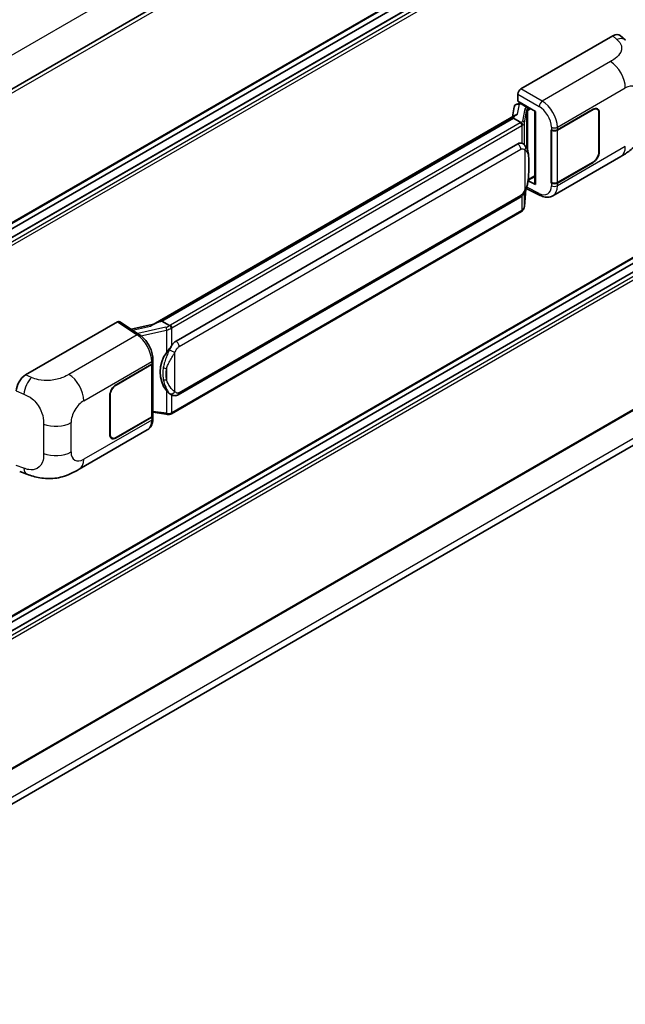
# Model space of a CAD drawing. Units: millimetres. Extents: x 0 to 11996, y 0 to 1546.
# Drawn here: x 1375 to 1461, y 199 to 339 of the extents above; entities that cross this region are included whole.
import ezdxf

# ---------------------------------------------------------------- set-up
doc = ezdxf.new("R2010")
doc.units = ezdxf.units.MM
doc.header["$LTSCALE"] = 4
doc.layers.add('Visible (ISO)', color=7, linetype='Continuous', lineweight=35)
doc.layers.add('Visible Narrow (ISO)', color=7, linetype='Continuous', lineweight=25)

msp = doc.modelspace()

# ---------------------------------------------------------------- linework, layer by layer
at = {"layer": 'Visible (ISO)'}
for p, q in [((1506.3953, 405.4757), (1324.9898, 300.7411)), ((1506.703, 386.603), (1325.3122, 281.877)), ((1505.9346, 384.1653), (1325.3122, 279.8829)), ((1503.7207, 384.1059), (1325.3122, 281.1017)), ((1446.1728, 329.0236), (1459.2118, 336.5517)), ((1460.2614, 336.5705), (1460.9763, 335.9228)), ((1506.703, 330.83), (1325.3122, 226.104)), ((1505.9346, 328.3923), (1325.3122, 224.1099)), ((1503.7207, 328.3329), (1325.3122, 225.3287)), ((1445.7379, 327.2652), (1445.7379, 328.2704)), ((1445.5957, 326.8635), (1445.9243, 326.9394)), ((1445.7379, 327.2652), (1448.2148, 325.8352)), ((1445.8855, 326.9304), (1446.1016, 327.0552)), ((1446.1774, 326.8909), (1447.0477, 326.3884)), ((1393.9989, 295.6104), (1445.4651, 325.3245)), ((1445.2276, 326.4765), (1444.9712, 325.0393)), ((1448.1247, 325.8872), (1448.1247, 315.5959)), ((1448.2148, 325.8352), (1448.2148, 315.4765)), ((1451.337, 323.2122), (1456.3989, 326.1347)), ((1451.3622, 323.1764), (1456.3989, 326.0844)), ((1456.9836, 326.1423), (1456.7914, 326.2533)), ((1457.2257, 325.6071), (1457.2257, 320.08)), ((1457.2692, 325.6322), (1457.2692, 320.1051)), ((1445.0896, 324.881), (1395.257, 296.1102)), ((1445.0896, 324.881), (1445.1055, 324.9727)), ((1446.1699, 324.2573), (1445.0896, 324.881)), ((1450.4665, 323.212), (1450.4822, 323.2036)), ((1450.4665, 315.6751), (1450.4665, 323.212)), ((1450.4919, 323.1764), (1450.5125, 323.1883)), ((1450.4919, 315.74), (1450.4919, 323.1764)), ((1397.2478, 293.2525), (1445.7097, 321.2319)), ((1446.4375, 321.2552), (1446.4259, 321.2619)), ((1450.682, 313.8696), (1460.3352, 319.4428)), ((1456.3989, 318.5978), (1451.337, 315.6753)), ((1456.3989, 318.648), (1451.3622, 315.74)), ((1448.2148, 315.4765), (1447.1834, 315.9916)), ((1447.1927, 316.0653), (1447.2054, 316.0771)), ((1447.1994, 316.0715), (1448.1247, 316.6057)), ((1450.5376, 315.7162), (1450.4665, 315.6751)), ((1450.4822, 315.6667), (1450.4665, 315.6751)), ((1446.6528, 312.3221), (1446.879, 314.7885)), ((1446.9235, 314.8978), (1448.8885, 313.9165)), ((1397.5555, 285.66), (1446.0174, 313.6394)), ((1446.2322, 311.619), (1396.5979, 282.9626)), ((1506.703, 309.2242), (1325.3122, 204.4982)), ((1324.805, 199.2276), (1505.6492, 303.6381)), ((1375.9131, 288.4592), (1388.9521, 295.9872)), ((1389.2702, 296.0112), (1392.0792, 294.1547)), ((1395.0235, 296.0578), (1395.257, 296.1102)), ((1395.257, 296.1102), (1396.3373, 295.4865)), ((1394.1179, 295.6791), (1390.8788, 294.9481)), ((1393.9764, 290.2421), (1393.9764, 290.629)), ((1388.7343, 287.0684), (1393.7962, 289.9909)), ((1388.7343, 287.0182), (1393.771, 289.9262)), ((1393.9513, 290.1417), (1393.9513, 282.741)), ((1387.864, 280.034), (1387.864, 285.5611)), ((1387.9075, 280.0591), (1387.9075, 285.5862)), ((1396.52, 285.6672), (1396.5084, 285.6739)), ((1393.771, 282.4898), (1388.7343, 279.5818)), ((1393.7962, 282.454), (1388.7343, 279.5315)), ((1393.9513, 283.1645), (1395.8116, 282.8948)), ((1393.9764, 282.3184), (1393.9764, 282.7053)), ((1383.5235, 275.0956), (1393.1767, 280.6689)), ((1388.1496, 279.5239), (1387.9575, 279.6348)), ((1375.0731, 274.7487), (1376.0947, 274.3853))]:
    msp.add_line(p, q, dxfattribs=at)
for centre, major_axis, ratio, start_param, end_param in [((1459.2029, 335.0383), (0.9599, 1.6053), 0.57333637, 6.16912861, 7.08294563), ((1446.1734, 328.5212), (-0.3077, -0.5329), 0.5780539, 3.9275998, 5.49717816), ((1445.8182, 326.2833), (-0.4661, 0.4432), 0.8492429, 5.1814121, 6.75220843), ((1446.1136, 326.3515), (-0.227, 0.5762), 0.65380937, 5.5951678, 6.18580465), ((1448.1318, 325.4429), (-3.0266, -0.5221), 0.21633748, 5.61025527, 6.20624454), ((1445.8836, 326.6501), (-0.6071, -0.4382), 0.60953579, 5.67908615, 5.72119938), ((1447.0158, 326.1187), (0.1135, -0.2881), 0.65380937, 0.88277882, 2.45357514), ((1456.3989, 325.1297), (0.6154, 1.0659), 0.57735027, 5.49778714, 7.06858347), ((1456.3989, 325.1297), (0.5846, 1.0126), 0.57735027, 5.49778714, 7.06858347), ((1450.9019, 323.4634), (0.6154, 0), 0.57735027, 3.9618974, 5.49778714), ((1450.927, 323.4277), (-0.6154, 0), 0.57735027, 0.78539816, 2.35619449), ((1445.7097, 317.4509), (-0.4709, -3.892), 0.40142867, 3.06684122, 3.43431766), ((1456.3989, 319.6027), (0.6154, 1.0659), 0.57735027, 3.92699082, 5.49778714), ((1456.3989, 319.6027), (-0.5846, -1.0126), 0.57735027, 0.78539816, 2.35619449), ((1447.0158, 316.3208), (0.1833, -0.2489), 0.48800029, 0.05438476, 0.7310134), ((1448.4324, 315.6021), (0.3077, 0.009), 0.55686057, 3.12531633, 3.9107145), ((1450.9019, 315.9265), (-0.6154, 0), 0.57735027, 0.82030475, 2.35619449), ((1450.927, 315.9913), (0.6154, 0), 0.57735027, 3.92699082, 5.49778714), ((1388.9516, 295.4842), (0.3081, 0.5336), 0.5766475, 6.24832118, 7.06797448), ((1392.563, 293.3602), (2.9613, 2.631), 0.24152145, 0.41117356, 1.00716283), ((1397.2478, 289.4714), (-0.4709, -3.892), 0.40142867, 3.43431766, 3.80179411), ((1398.0403, 289.0139), (-0.2817, -3.7762), 0.80430597, 4.02238856, 5.58737002), ((1393.3359, 290.1774), (0.6154, 0), 0.57735027, 5.49778714, 6.15636264), ((1393.361, 290.2421), (0.6154, 0), 0.57735027, 5.49778714, 6.28318531), ((1375.922, 286.956), (-0.9542, -1.5943), 0.58101844, 3.94848943, 5.51262657), ((1388.7343, 286.0635), (-0.6154, -1.0659), 0.57735027, 3.92699082, 5.49778714), ((1388.7343, 286.0635), (0.5846, 1.0126), 0.57735027, 0.78539816, 2.35619449), ((1393.3359, 282.741), (0.6154, 0), 0.57735027, 5.49778714, 6.28318531), ((1393.361, 282.7053), (0.6154, 0), 0.57735027, 5.49778714, 6.56987888), ((1388.7343, 280.5365), (-0.6154, -1.0659), 0.57735027, 5.49778714, 7.06858347), ((1388.7343, 280.5365), (-0.5846, -1.0126), 0.57735027, 5.49778714, 7.06858347)]:
    msp.add_ellipse(centre, major_axis=major_axis, ratio=ratio, start_param=start_param, end_param=end_param, dxfattribs=at)
for points in [[(1446.1767, 324.2536), (1446.1743, 324.2549), (1446.1719, 324.2561), (1446.1699, 324.2573)], [(1446.2959, 321.3179), (1446.3452, 321.3024), (1446.3883, 321.2835), (1446.426, 321.2617)], [(1396.3373, 295.4865), (1396.3394, 295.4853), (1396.3415, 295.4839), (1396.3435, 295.4824)]]:
    msp.add_open_spline(points, degree=3, dxfattribs=at)
for points, knots in [([(1446.3808, 323.8733), (1446.3809, 323.8738), (1446.381, 323.8744), (1446.3844, 323.909), (1446.3821, 323.9452), (1446.3662, 324.0201), (1446.3522, 324.058), (1446.3143, 324.1289), (1446.2907, 324.1613), (1446.237, 324.2161), (1446.2075, 324.2381), (1446.1767, 324.2536)], [-0.0778087689, -0.0778087689, -0.0778087689, -0.0778087689, -0.0774791395, -0.0774791395, -0.0585788033, -0.0585788033, -0.0389062325, -0.0389062325, -0.0193765361, -0.0193765361, 0, 0, 0, 0]), ([(1463.6719, 325.2222), (1463.6719, 324.7747), (1463.6641, 324.2761), (1463.5708, 323.5056), (1463.5211, 323.2136), (1463.4059, 322.7537), (1463.3571, 322.5882), (1463.236, 322.2531), (1463.162, 322.0813), (1462.966, 321.7076), (1462.8339, 321.5057), (1462.5644, 321.16), (1462.4263, 321.008), (1462.0674, 320.6508), (1461.8428, 320.4598), (1461.2065, 319.9646), (1460.7539, 319.6846), (1460.3352, 319.4428)], [0, 0, 0, 0, 0.26907114, 0.26907114, 0.43224894, 0.43224894, 0.52213259, 0.52213259, 0.61371232, 0.61371232, 0.72841245, 0.72841245, 0.83295305, 0.83295305, 0.995563, 0.995563, 1.28301074, 1.28301074, 1.28301074, 1.28301074]), ([(1446.7436, 321.0096), (1446.7274, 321.0268), (1446.7105, 321.044), (1446.6751, 321.0781), (1446.6566, 321.0951), (1446.618, 321.1286), (1446.5978, 321.1452), (1446.5556, 321.1779), (1446.5335, 321.1939), (1446.4872, 321.2252), (1446.4629, 321.2405), (1446.4375, 321.2552)], [-0.1703054541, -0.1703054541, -0.1703054541, -0.1703054541, -0.1584465752, -0.1584465752, -0.1465876964, -0.1465876964, -0.1347288175, -0.1347288175, -0.1228699387, -0.1228699387, -0.1110110598, -0.1110110598, -0.1110110598, -0.1110110598]), ([(1447.2687, 319.0492), (1447.2668, 319.1793), (1447.2635, 319.3075), (1447.2509, 319.5621), (1447.2415, 319.6886), (1447.211, 319.9428), (1447.19, 320.0704), (1447.126, 320.3314), (1447.0831, 320.4649), (1446.9545, 320.7372), (1446.868, 320.8777), (1446.7436, 321.0096)], [-0.42564821, -0.42564821, -0.42564821, -0.42564821, -0.340518568, -0.340518568, -0.255388926, -0.255388926, -0.170259284, -0.170259284, -0.085129642, -0.085129642, 0, 0, 0, 0]), ([(1447.2687, 317.4371), (1447.2701, 317.5549), (1447.2712, 317.6711), (1447.2729, 317.8994), (1447.2734, 318.0117), (1447.274, 318.2317), (1447.274, 318.3395), (1447.2734, 318.5506), (1447.2729, 318.6539), (1447.2712, 318.8554), (1447.2701, 318.9537), (1447.2687, 319.0492)], [-0.318622721, -0.318622721, -0.318622721, -0.318622721, -0.254898176, -0.254898176, -0.191173632, -0.191173632, -0.127449088, -0.127449088, -0.063724544, -0.063724544, 0, 0, 0, 0]), ([(1446.8568, 314.7381), (1446.9474, 314.9388), (1447.0096, 315.1351), (1447.1076, 315.5195), (1447.1424, 315.7065), (1447.196, 316.0728), (1447.2148, 316.2523), (1447.2426, 316.6044), (1447.2515, 316.7769), (1447.2636, 317.1136), (1447.2668, 317.2778), (1447.2687, 317.4371)], [-0.425024641, -0.425024641, -0.425024641, -0.425024641, -0.340019712, -0.340019712, -0.255014784, -0.255014784, -0.170009856, -0.170009856, -0.085004928, -0.085004928, 0, 0, 0, 0]), ([(1446.0174, 313.6394), (1446.1234, 313.7007), (1446.2119, 313.7749), (1446.36, 313.9222), (1446.4215, 313.997), (1446.5325, 314.1466), (1446.5811, 314.2207), (1446.67, 314.3675), (1446.7105, 314.4406), (1446.786, 314.5863), (1446.8208, 314.6589), (1446.8545, 314.7332), (1446.8557, 314.7357), (1446.8568, 314.7381)], [-0.170496085, -0.170496085, -0.170496085, -0.170496085, -0.1375677, -0.1375677, -0.103468483, -0.103468483, -0.069369266, -0.069369266, -0.035270049, -0.035270049, -0.001170832, -0.001170832, 0, 0, 0, 0]), ([(1450.682, 313.8696), (1450.5736, 313.807), (1450.4575, 313.7583), (1450.218, 313.6903), (1450.0948, 313.6708), (1449.8479, 313.6585), (1449.7241, 313.6655), (1449.4794, 313.7022), (1449.3583, 313.7318), (1449.1202, 313.8103), (1449.0032, 313.8592), (1448.8885, 313.9165)], [0.785398163, 0.785398163, 0.785398163, 0.785398163, 0.935496479, 0.935496479, 1.085594795, 1.085594795, 1.23569311, 1.23569311, 1.385791426, 1.385791426, 1.535889742, 1.535889742, 1.535889742, 1.535889742]), ([(1446.2322, 311.619), (1446.2397, 311.6234), (1446.2473, 311.6278), (1446.2622, 311.6369), (1446.2696, 311.6415), (1446.2842, 311.6509), (1446.2915, 311.6557), (1446.3059, 311.6654), (1446.313, 311.6703), (1446.3272, 311.6803), (1446.3342, 311.6855), (1446.3411, 311.6906)], [4.71238898, 4.71238898, 4.71238898, 4.71238898, 4.738118847, 4.738118847, 4.763848714, 4.763848714, 4.789578581, 4.789578581, 4.815308448, 4.815308448, 4.841038315, 4.841038315, 4.841038315, 4.841038315]), ([(1446.3808, 311.8142), (1446.3809, 311.8137), (1446.381, 311.8132), (1446.3844, 311.784), (1446.3821, 311.7582), (1446.3674, 311.7174), (1446.3561, 311.7019), (1446.3411, 311.6906)], [-0.0003297628, -0.0003297628, -0.0003297628, -0.0003297628, 0, 0, 0.0189079865, 0.0189079865, 0.0357441925, 0.0357441925, 0.0357441925, 0.0357441925]), ([(1446.3528, 311.7011), (1446.3856, 311.7358), (1446.4164, 311.772), (1446.4733, 311.8475), (1446.4994, 311.8867), (1446.5464, 311.9677), (1446.5672, 312.0096), (1446.6029, 312.0956), (1446.6177, 312.1398), (1446.6406, 312.2298), (1446.6486, 312.2758), (1446.6528, 312.3221)], [-1.489339836, -1.489339836, -1.489339836, -1.489339836, -1.362514136, -1.362514136, -1.235688435, -1.235688435, -1.108862734, -1.108862734, -0.982037034, -0.982037034, -0.855211333, -0.855211333, -0.855211333, -0.855211333]), ([(1396.5674, 295.1134), (1396.5673, 295.114), (1396.5672, 295.1145), (1396.5626, 295.1444), (1396.5536, 295.1767), (1396.5269, 295.2453), (1396.5091, 295.2811), (1396.4674, 295.3499), (1396.444, 295.3823), (1396.3943, 295.4394), (1396.3687, 295.4637), (1396.3435, 295.4824)], [-0.0003297628, -0.0003297628, -0.0003297628, -0.0003297628, 0, 0, 0.0189079865, 0.0189079865, 0.0385885202, 0.0385885202, 0.0581261217, 0.0581261217, 0.0775105008, 0.0775105008, 0.0775105008, 0.0775105008]), ([(1393.9764, 290.629), (1393.9764, 290.8875), (1393.9434, 291.1541), (1393.8214, 291.6901), (1393.7321, 291.9594), (1393.5055, 292.484), (1393.3682, 292.7392), (1393.0551, 293.2173), (1392.8795, 293.4403), (1392.4993, 293.8377), (1392.2949, 294.0122), (1392.0792, 294.1547)], [0, 0, 0, 0, 0.30717795, 0.30717795, 0.6143559, 0.6143559, 0.92153385, 0.92153385, 1.22871179, 1.22871179, 1.53588974, 1.53588974, 1.53588974, 1.53588974]), ([(1395.8772, 291.5924), (1395.9865, 291.7332), (1396.1035, 291.8883), (1396.3718, 292.2507), (1396.5246, 292.4603), (1396.6616, 292.6616)], [0.251927497, 0.251927497, 0.251927497, 0.251927497, 0.346143771, 0.346143771, 0.465492697, 0.465492697, 0.465492697, 0.465492697]), ([(1396.5086, 285.6739), (1396.4151, 285.7279), (1396.3179, 285.8031), (1396.1035, 286.0002), (1395.9865, 286.1288), (1395.8772, 286.2608)], [1.13986773, 1.13986773, 1.13986773, 1.13986773, 1.216302642, 1.216302642, 1.310518917, 1.310518917, 1.310518917, 1.310518917]), ([(1396.52, 285.6672), (1396.5677, 285.6396), (1396.6195, 285.614), (1396.7335, 285.5698), (1396.7956, 285.5511), (1396.9309, 285.5258), (1397.0045, 285.5191), (1397.1601, 285.5245), (1397.2416, 285.5368), (1397.4039, 285.5837), (1397.484, 285.6187), (1397.5555, 285.66)], [-0.11101106, -0.11101106, -0.11101106, -0.11101106, -0.088808848, -0.088808848, -0.066606636, -0.066606636, -0.044404424, -0.044404424, -0.022202212, -0.022202212, 0, 0, 0, 0]), ([(1393.1767, 280.6689), (1393.289, 280.7337), (1393.3917, 280.8145), (1393.5708, 280.9985), (1393.6472, 281.1016), (1393.774, 281.3208), (1393.8246, 281.437), (1393.903, 281.6775), (1393.9311, 281.8018), (1393.9678, 282.0561), (1393.9764, 282.1862), (1393.9764, 282.3184)], [-0.785398163, -0.785398163, -0.785398163, -0.785398163, -0.628318531, -0.628318531, -0.471238898, -0.471238898, -0.314159265, -0.314159265, -0.157079633, -0.157079633, 0, 0, 0, 0]), ([(1395.8116, 282.8948), (1395.8564, 282.8883), (1395.9012, 282.883), (1395.9901, 282.8749), (1396.0343, 282.872), (1396.1214, 282.8689), (1396.1645, 282.8687), (1396.2491, 282.8708), (1396.2906, 282.8733), (1396.3721, 282.881), (1396.4119, 282.8864), (1396.4509, 282.8933)], [0.855211333, 0.855211333, 0.855211333, 0.855211333, 0.984372553, 0.984372553, 1.113533773, 1.113533773, 1.242694993, 1.242694993, 1.371856212, 1.371856212, 1.501017432, 1.501017432, 1.501017432, 1.501017432]), ([(1396.5674, 283.0544), (1396.5673, 283.0538), (1396.5672, 283.0533), (1396.5626, 283.0194), (1396.5536, 282.9897), (1396.5269, 282.9395), (1396.5091, 282.9198), (1396.4765, 282.9003), (1396.464, 282.8956), (1396.4509, 282.8933)], [-0.0778087689, -0.0778087689, -0.0778087689, -0.0778087689, -0.0774791395, -0.0774791395, -0.0585788033, -0.0585788033, -0.0389062325, -0.0389062325, -0.0279382932, -0.0279382932, -0.0279382932, -0.0279382932]), ([(1396.4758, 282.9009), (1396.4843, 282.9046), (1396.4926, 282.9084), (1396.5092, 282.9161), (1396.5175, 282.9201), (1396.5339, 282.9282), (1396.542, 282.9323), (1396.5582, 282.9407), (1396.5662, 282.9449), (1396.5821, 282.9536), (1396.59, 282.9581), (1396.5979, 282.9626)], [4.579355382, 4.579355382, 4.579355382, 4.579355382, 4.605962102, 4.605962102, 4.632568821, 4.632568821, 4.659175541, 4.659175541, 4.685782261, 4.685782261, 4.71238898, 4.71238898, 4.71238898, 4.71238898]), ([(1383.5235, 275.0956), (1383.1645, 274.8883), (1382.7412, 274.6552), (1381.935, 274.2942), (1381.5384, 274.1425), (1380.7772, 273.9252), (1380.4144, 273.8492), (1379.6952, 273.7647), (1379.3338, 273.7538), (1378.6307, 273.7814), (1378.2828, 273.8196), (1377.3026, 273.9817), (1376.6601, 274.1842), (1376.0947, 274.3853)], [0, 0, 0, 0, 0.24648635, 0.24648635, 0.47055558, 0.47055558, 0.64899431, 0.64899431, 0.82358511, 0.82358511, 1.00416753, 1.00416753, 1.34397561, 1.34397561, 1.34397561, 1.34397561])]:
    msp.add_open_spline(points, degree=3, knots=knots, dxfattribs=at)
at = {"layer": 'Visible Narrow (ISO)'}
for p, q in [((1506.2228, 410.171), (1324.8558, 305.4587)), ((1506.7667, 405.0836), (1325.2738, 300.2986)), ((1506.7667, 386.7438), (1325.3122, 281.981)), ((1506.027, 384.1562), (1325.3122, 279.8205)), ((1506.5491, 383.8547), (1325.3122, 279.2175)), ((1506.7667, 383.4778), (1325.3122, 278.715)), ((1459.2118, 336.5517), (1459.7823, 336.0348)), ((1458.8726, 332.8851), (1449.1786, 327.2883)), ((1506.7667, 330.9708), (1325.3122, 226.208)), ((1506.027, 328.3832), (1325.3122, 224.0475)), ((1506.5491, 328.0817), (1325.3122, 223.4445)), ((1445.7379, 328.2704), (1448.7437, 326.535)), ((1449.1786, 327.2883), (1446.1728, 329.0236)), ((1451.337, 323.599), (1460.9724, 329.162)), ((1506.7667, 327.7048), (1325.3122, 222.942)), ((1445.6946, 325.4427), (1445.9432, 326.8368)), ((1445.9432, 326.8368), (1446.1774, 326.8909)), ((1446.1774, 326.8909), (1446.2819, 326.9511)), ((1446.7207, 326.1835), (1446.409, 324.4358)), ((1446.6534, 324.1467), (1446.9651, 325.8943)), ((1446.9651, 325.8943), (1446.9651, 320.7057)), ((1447.0477, 326.3884), (1446.9888, 326.3748)), ((1447.1522, 326.4487), (1447.0477, 326.3884)), ((1447.1439, 325.9724), (1447.2334, 325.9931)), ((1447.1439, 320.256), (1447.1439, 325.9724)), ((1447.2334, 325.9931), (1447.5873, 326.1975)), ((1456.3554, 326.1095), (1456.3989, 326.0844)), ((1457.2245, 325.658), (1457.2692, 325.6322)), ((1395.0235, 296.0578), (1445.1055, 324.9727)), ((1446.0783, 324.1957), (1396.444, 295.5393)), ((1446.6534, 321.0977), (1446.6534, 324.1467)), ((1396.6616, 295.1625), (1446.2959, 323.8189)), ((1446.2959, 323.8189), (1446.2959, 321.3179)), ((1450.4822, 323.5904), (1450.4822, 323.2036)), ((1451.337, 323.2122), (1451.337, 323.599)), ((1451.3622, 315.74), (1451.3622, 323.1764)), ((1397.683, 292.4988), (1446.1448, 320.4782)), ((1446.731, 320.3362), (1446.731, 314.7401)), ((1460.9724, 320.8514), (1451.337, 315.2884)), ((1457.2692, 320.1051), (1457.2257, 320.1303)), ((1447.2673, 317.4196), (1447.2673, 319.0153)), ((1456.3554, 318.6229), (1456.3989, 318.5978)), ((1447.2334, 316.1952), (1447.2046, 316.1685)), ((1448.1247, 316.7098), (1447.2334, 316.1952)), ((1450.4822, 315.6667), (1450.4822, 315.2798)), ((1451.337, 315.2884), (1451.337, 315.6753)), ((1446.8778, 314.7859), (1446.6534, 312.3378)), ((1446.6534, 312.3378), (1446.6534, 314.3409)), ((1448.7437, 314.2071), (1446.9889, 315.0835)), ((1446.1448, 313.9211), (1397.683, 285.9417)), ((1446.2959, 313.8586), (1446.2959, 311.7598)), ((1446.2959, 311.7598), (1396.6616, 283.1035)), ((1506.7667, 309.3651), (1325.3122, 204.6023)), ((1506.2228, 304.9057), (1324.8771, 200.2058)), ((1388.9521, 295.9872), (1391.755, 294.1347)), ((1391.0971, 294.8038), (1393.6079, 295.3705)), ((1395.7932, 295.2128), (1391.8312, 294.3186)), ((1392.2712, 294.0172), (1395.8772, 294.831)), ((1395.8772, 294.831), (1395.8772, 291.5924)), ((1396.6616, 292.6616), (1396.6616, 295.1625)), ((1391.755, 294.1347), (1382.061, 288.5379)), ((1384.1608, 284.8148), (1393.7962, 290.3778)), ((1393.7962, 290.3778), (1393.7962, 289.9909)), ((1397.0967, 286.0837), (1397.0967, 291.6798)), ((1393.771, 289.9262), (1393.771, 282.4898)), ((1395.9201, 289.37), (1395.9201, 287.7743)), ((1376.7589, 288.1012), (1375.9131, 288.4592)), ((1374.5921, 286.1983), (1375.681, 285.7374)), ((1388.7343, 287.0182), (1388.6918, 287.0427)), ((1395.8772, 286.2608), (1395.8772, 283.0221)), ((1387.865, 285.6107), (1387.9075, 285.5862)), ((1396.6616, 283.1035), (1396.6616, 285.5978)), ((1393.7962, 282.0671), (1384.1608, 276.5042)), ((1393.7962, 282.454), (1393.7962, 282.0671)), ((1395.8772, 283.0221), (1393.9513, 283.3013)), ((1378.4662, 281.4835), (1378.4662, 277.3258)), ((1382.3625, 277.5424), (1382.3625, 281.7001)), ((1387.9075, 280.0591), (1387.864, 280.0842)), ((1388.7343, 279.5315), (1388.6895, 279.5574)), ((1375.681, 275.2411), (1374.5921, 275.6284))]:
    msp.add_line(p, q, dxfattribs=at)
for centre, major_axis, ratio, start_param, end_param in [((1459.7367, 334.5546), (1.2395, 1.3681), 0.65672952, 0, 0.91381702), ((1458.7967, 330.4182), (-1.5385, 2.6647), 0.57735027, 3.92699082, 5.46288056), ((1460.9724, 327.0856), (1.2716, 2.2024), 0.57735027, 5.49778714, 7.06858347), ((1449.1634, 326.7949), (0.3077, 0.5329), 0.53637355, 0.78600715, 2.3555855), ((1449.1005, 324.8201), (-1.6046, 2.6261), 0.59324129, 3.91222392, 5.44811366), ((1447.6415, 325.9979), (0.9201, -0.1892), 0.39024564, 2.43627197, 3.15185696), ((1446.6582, 325.9067), (0.3029, -0.054), 0.92189307, 0.1475388, 1.52868309), ((1447.579, 325.7212), (-0.6132, 0.1758), 0.2955286, 5.58231733, 6.29790232), ((1446.9263, 326.0981), (0.0692, -0.2998), 0.71890164, 0.98015947, 2.5509558), ((1448.6809, 324.5603), (1.2974, -2.0928), 0.59713441, 0.76668294, 2.30257268), ((1445.4256, 324.5726), (-0.9231, 0), 0.57735027, 2.35619449, 2.5086304), ((1446.0783, 323.9445), (0.1538, -0.2665), 0.57735027, 0.78539816, 2.35619449), ((1445.4881, 324.6213), (0.9201, -0.1892), 0.39024564, 5.63445405, 6.29344962), ((1445.4256, 324.3446), (-1.2277, 0.1984), 0.43824712, 2.52999888, 3.14247799), ((1446.3464, 324.1591), (0.3029, -0.054), 0.92189307, 0.1475388, 1.52868309), ((1445.4256, 324.3213), (1.2308, 0), 0.57735027, 5.49778714, 5.60089302), ((1450.9019, 323.8503), (0.6154, 0), 0.57735027, 3.9618974, 5.49778714), ((1445.7097, 320.7294), (0.3077, -0.5329), 0.57735027, 0.78539816, 2.35619449), ((1446.2959, 320.5874), (0.4477, 0.4222), 0.80454456, 4.94896384, 6.28318531), ((1458.7967, 322.1075), (1.5385, -2.6647), 0.57735027, 0, 0.78539816), ((1446.6534, 319.0401), (0.6153, 0.009), 0.69418244, 6.20397498, 6.28318531), ((1446.6534, 317.4444), (0.6153, -0.0073), 0.44716568, 6.21946524, 6.28318531), ((1446.2959, 314.9913), (0.5609, -0.2532), 0.13919307, 5.66073721, 6.28318531), ((1448.6809, 316.2496), (1.2974, -2.0928), 0.59713441, 5.5139785, 7.04986825), ((1449.1634, 314.467), (-0.275, -0.5505), 0.5766475, 5.463532, 6.28318531), ((1450.9019, 315.5396), (-0.6154, 0), 0.57735027, 0.82030475, 2.35619449), ((1449.1005, 316.5095), (-1.6046, 2.6261), 0.59324129, 3.12682576, 3.91222392), ((1445.7097, 314.1723), (0.3077, -0.5329), 0.57735027, 0, 0.78539816), ((1446.0783, 311.8855), (0.1538, -0.2665), 0.57735027, 0, 0.78539816), ((1445.4256, 312.2623), (-1.2308, 0), 0.57735027, 2.35619449, 2.45930037), ((1445.4256, 312.239), (1.2129, 0.3055), 0.68484185, 5.43004551, 6.04252462), ((1446.3464, 312.3502), (0.3064, -0.0281), 0.66690795, 0, 0.07651115), ((1395.7288, 295.8928), (-0.8934, -0.3289), 0.70556137, 1.38645418, 2.04544975), ((1395.8557, 295.0082), (0.0677, -0.3001), 0.07194267, 3.94650419, 5.32764848), ((1395.7913, 295.6882), (1.2129, 0.3055), 0.68484185, 4.61135463, 5.22383374), ((1395.7913, 295.9162), (-0.9231, 0), 0.57735027, 2.20375859, 2.35619449), ((1396.444, 295.2881), (0.1538, -0.2665), 0.57735027, 0.78539816, 2.35619449), ((1395.7913, 295.665), (1.2308, 0), 0.57735027, 5.39468126, 5.49778714), ((1391.7398, 293.6414), (0.3393, 0.5134), 0.5766475, 0, 0.81965331), ((1391.6812, 291.669), (1.4756, -2.7007), 0.56100804, 0.79860416, 2.3344939), ((1397.2478, 292.75), (0.3077, -0.5329), 0.57735027, 0.78539816, 2.35619449), ((1396.6616, 291.931), (0.5609, -0.2532), 0.13919307, 4.08994088, 5.66073721), ((1393.361, 290.629), (0.6154, 0), 0.57735027, 5.49778714, 6.28318531), ((1395.8772, 289.7245), (0.605, -0.1125), 0.56203751, 4.02622381, 4.88718922), ((1376.7134, 286.6211), (0.7195, 1.7002), 0.4365316, 0.72579055, 2.28992769), ((1381.9851, 286.071), (1.5385, -2.6647), 0.57735027, 0.78539816, 2.32128791), ((1395.8772, 288.1287), (0.6047, 0.1142), 0.5793106, 3.81307618, 4.67404159), ((1384.1608, 282.7383), (1.2716, 2.2024), 0.57735027, 0.78539816, 2.35619449), ((1396.6616, 286.3349), (-0.4477, -0.4222), 0.80454456, 0.23657486, 1.80737118), ((1397.2478, 286.1929), (0.3077, -0.5329), 0.57735027, 0, 0.78539816), ((1391.6812, 283.3584), (1.4756, -2.7007), 0.56100804, 0.01320599, 0.79860416), ((1393.361, 282.3184), (0.6154, 0), 0.57735027, 5.49778714, 6.28318531), ((1395.8557, 283.1994), (-0.0441, -0.3045), 0.18304246, 0, 0.97643306), ((1395.7913, 283.5827), (-1.2277, 0.1984), 0.43824712, 1.71130801, 2.32378712), ((1395.7913, 283.6059), (-1.2308, 0), 0.57735027, 2.25308861, 2.35619449), ((1396.444, 283.2291), (0.1538, -0.2665), 0.57735027, 0, 0.78539816), ((1380.1868, 282.9562), (-3.0769, 0), 0.57735027, 0.97738438, 2.35619449), ((1380.1868, 278.7985), (3.0769, 0), 0.57735027, 4.11897703, 5.49778714), ((1384.1608, 278.5806), (-1.2716, -2.2024), 0.57735027, 5.49778714, 7.06858347), ((1381.9851, 277.7603), (1.5385, -2.6647), 0.57735027, 0, 0.78539816), ((1376.7134, 276.1247), (-0.6187, -1.7394), 0.47609055, 5.40475179, 6.28318531)]:
    msp.add_ellipse(centre, major_axis=major_axis, ratio=ratio, start_param=start_param, end_param=end_param, dxfattribs=at)
for points, knots in [([(1459.7823, 336.0348), (1459.9774, 335.858), (1460.1856, 335.6564), (1460.312, 335.4132), (1460.4893, 335.0722), (1460.4956, 334.6523), (1460.3137, 334.2486), (1460.1554, 333.8972), (1459.8615, 333.5688), (1459.532, 333.3131), (1459.31, 333.1408), (1459.0756, 333.0023), (1458.8726, 332.8851)], [0, 0, 0, 0, 0.22498324, 0.22498324, 0.22498324, 0.54043573, 0.54043573, 0.54043573, 0.81501171, 0.81501171, 0.81501171, 1, 1, 1, 1]), ([(1446.1448, 320.4782), (1446.1906, 320.5047), (1446.2366, 320.5211), (1446.3971, 320.5496), (1446.4966, 320.5143), (1446.6372, 320.4262), (1446.6864, 320.3835), (1446.731, 320.3362)], [0, 0, 0, 0, 0.031575695, 0.031575695, 0.116947855, 0.116947855, 0.170305454, 0.170305454, 0.170305454, 0.170305454]), ([(1446.731, 320.3362), (1446.9895, 320.2032), (1447.0998, 320.0208), (1447.2421, 319.5834), (1447.2601, 319.3198), (1447.2673, 319.0153)], [0, 0, 0, 0, 0.2061269, 0.2061269, 0.42564821, 0.42564821, 0.42564821, 0.42564821]), ([(1447.2673, 319.0153), (1447.2709, 318.7683), (1447.2726, 318.5016), (1447.2722, 317.9652), (1447.2706, 317.6972), (1447.2673, 317.4196)], [0, 0, 0, 0, 0.167312443, 0.167312443, 0.318622721, 0.318622721, 0.318622721, 0.318622721]), ([(1447.2673, 317.4196), (1447.2637, 317.2093), (1447.257, 316.9903), (1447.2251, 316.4953), (1447.1966, 316.2167), (1447.1011, 315.6905), (1447.0402, 315.4427), (1446.8899, 315.0417), (1446.82, 314.8885), (1446.731, 314.7401)], [0, 0, 0, 0, 0.109280085, 0.109280085, 0.240591253, 0.240591253, 0.354088722, 0.354088722, 0.425024641, 0.425024641, 0.425024641, 0.425024641]), ([(1446.731, 314.7401), (1446.6954, 314.6612), (1446.6571, 314.5824), (1446.5745, 314.4278), (1446.5304, 314.3522), (1446.4822, 314.2792), (1446.4268, 314.1953), (1446.3658, 314.1147), (1446.2508, 313.9959), (1446.1975, 313.9516), (1446.1448, 313.9211)], [0, 0, 0, 0, 0.042624021, 0.042624021, 0.085248042, 0.085248042, 0.085248042, 0.134155965, 0.134155965, 0.170496085, 0.170496085, 0.170496085, 0.170496085]), ([(1396.3059, 292.0152), (1396.2329, 291.8535), (1396.1651, 291.6994), (1395.9993, 291.3112), (1395.9083, 291.0859), (1395.7326, 290.6144), (1395.6509, 290.3696), (1395.5268, 289.9276), (1395.4802, 289.7294), (1395.4449, 289.5327)], [-0.425024641, -0.425024641, -0.425024641, -0.425024641, -0.354088722, -0.354088722, -0.240591253, -0.240591253, -0.109280085, -0.109280085, 0, 0, 0, 0]), ([(1396.6616, 292.6616), (1396.653, 292.649), (1396.6446, 292.6364), (1396.6364, 292.6239), (1396.5659, 292.5173), (1396.5063, 292.4144), (1396.398, 292.2117), (1396.3498, 292.1124), (1396.3059, 292.0152)], [-0.0902431044, -0.0902431044, -0.0902431044, -0.0902431044, -0.0852480424, -0.0852480424, -0.0852480424, -0.0426240212, -0.0426240212, 0, 0, 0, 0]), ([(1397.0967, 291.6798), (1397.1324, 291.7587), (1397.1707, 291.8375), (1397.2533, 291.9921), (1397.2973, 292.0676), (1397.3456, 292.1407), (1397.401, 292.2245), (1397.4619, 292.3052), (1397.577, 292.424), (1397.6303, 292.4683), (1397.683, 292.4988)], [0, 0, 0, 0, 0.042624021, 0.042624021, 0.085248042, 0.085248042, 0.085248042, 0.134155965, 0.134155965, 0.170496085, 0.170496085, 0.170496085, 0.170496085]), ([(1395.9201, 289.37), (1395.9709, 289.553), (1396.038, 289.7372), (1396.2152, 290.1483), (1396.3313, 290.3763), (1396.576, 290.8164), (1396.7013, 291.027), (1396.9202, 291.3883), (1397.0078, 291.5313), (1397.0967, 291.6798)], [0, 0, 0, 0, 0.109280085, 0.109280085, 0.240591253, 0.240591253, 0.354088722, 0.354088722, 0.425024641, 0.425024641, 0.425024641, 0.425024641]), ([(1395.4449, 289.5327), (1395.3961, 289.2603), (1395.3709, 288.9867), (1395.3658, 288.415), (1395.3909, 288.116), (1395.4449, 287.8214)], [-0.318622721, -0.318622721, -0.318622721, -0.318622721, -0.167312443, -0.167312443, 0, 0, 0, 0]), ([(1395.9201, 287.7743), (1395.8682, 288.0492), (1395.844, 288.3288), (1395.8488, 288.8627), (1395.8731, 289.1176), (1395.9201, 289.37)], [0, 0, 0, 0, 0.167312443, 0.167312443, 0.318622721, 0.318622721, 0.318622721, 0.318622721]), ([(1382.061, 288.5379), (1381.8276, 288.4031), (1381.5474, 288.2459), (1381.1882, 288.1037), (1380.6963, 287.909), (1380.0707, 287.7493), (1379.4427, 287.6899), (1378.8426, 287.6331), (1378.233, 287.6667), (1377.742, 287.7725), (1377.3578, 287.8552), (1377.039, 287.9827), (1376.7589, 288.1012)], [0, 0, 0, 0, 0.21270217, 0.21270217, 0.21270217, 0.50389399, 0.50389399, 0.50389399, 0.78220336, 0.78220336, 0.78220336, 1, 1, 1, 1]), ([(1395.4449, 287.8214), (1395.5158, 287.4348), (1395.6314, 287.0554), (1395.9227, 286.3776), (1396.0938, 286.0651), (1396.3059, 285.8401)], [-0.42564821, -0.42564821, -0.42564821, -0.42564821, -0.2061269, -0.2061269, 0, 0, 0, 0]), ([(1397.0967, 286.0837), (1396.8383, 286.2167), (1396.597, 286.4747), (1396.189, 287.0655), (1396.0223, 287.415), (1395.9201, 287.7743)], [0, 0, 0, 0, 0.2061269, 0.2061269, 0.42564821, 0.42564821, 0.42564821, 0.42564821]), ([(1375.681, 285.7374), (1376.0485, 285.5819), (1376.4489, 285.3941), (1376.8328, 285.0814), (1377.3349, 284.6724), (1377.8008, 284.0558), (1378.0867, 283.4158), (1378.3053, 282.9267), (1378.4167, 282.4356), (1378.4502, 282.0181), (1378.4655, 281.8268), (1378.4662, 281.6494), (1378.4662, 281.4835)], [0, 0, 0, 0, 0.26559079, 0.26559079, 0.26559079, 0.61290113, 0.61290113, 0.61290113, 0.8783338, 0.8783338, 0.8783338, 1, 1, 1, 1]), ([(1396.3059, 285.8401), (1396.3609, 285.7818), (1396.4229, 285.7274), (1396.5035, 285.6769), (1396.5117, 285.672), (1396.52, 285.6672)], [-0.1703054541, -0.1703054541, -0.1703054541, -0.1703054541, -0.1169478546, -0.1169478546, -0.1110110598, -0.1110110598, -0.1110110598, -0.1110110598]), ([(1397.683, 285.9417), (1397.6372, 285.9152), (1397.5911, 285.8987), (1397.4307, 285.8703), (1397.3311, 285.9056), (1397.1905, 285.9937), (1397.1413, 286.0364), (1397.0967, 286.0837)], [0, 0, 0, 0, 0.031575695, 0.031575695, 0.116947855, 0.116947855, 0.170305454, 0.170305454, 0.170305454, 0.170305454]), ([(1378.4662, 277.3258), (1378.4662, 277.0261), (1378.4595, 276.6924), (1378.3813, 276.3696), (1378.2622, 275.8778), (1377.9775, 275.4387), (1377.5647, 275.2031), (1377.2172, 275.0047), (1376.7982, 274.9596), (1376.3835, 275.0356), (1376.1435, 275.0796), (1375.9068, 275.1608), (1375.681, 275.2411)], [0, 0, 0, 0, 0.21983104, 0.21983104, 0.21983104, 0.55477785, 0.55477785, 0.55477785, 0.83679083, 0.83679083, 0.83679083, 1, 1, 1, 1])]:
    msp.add_open_spline(points, degree=3, knots=knots, dxfattribs=at)
msp.add_open_spline([(1446.4375, 321.2552), (1446.3947, 321.28), (1446.3483, 321.3015), (1446.2959, 321.3179)], degree=3, dxfattribs=at)

doc.saveas('drawing.dxf')
